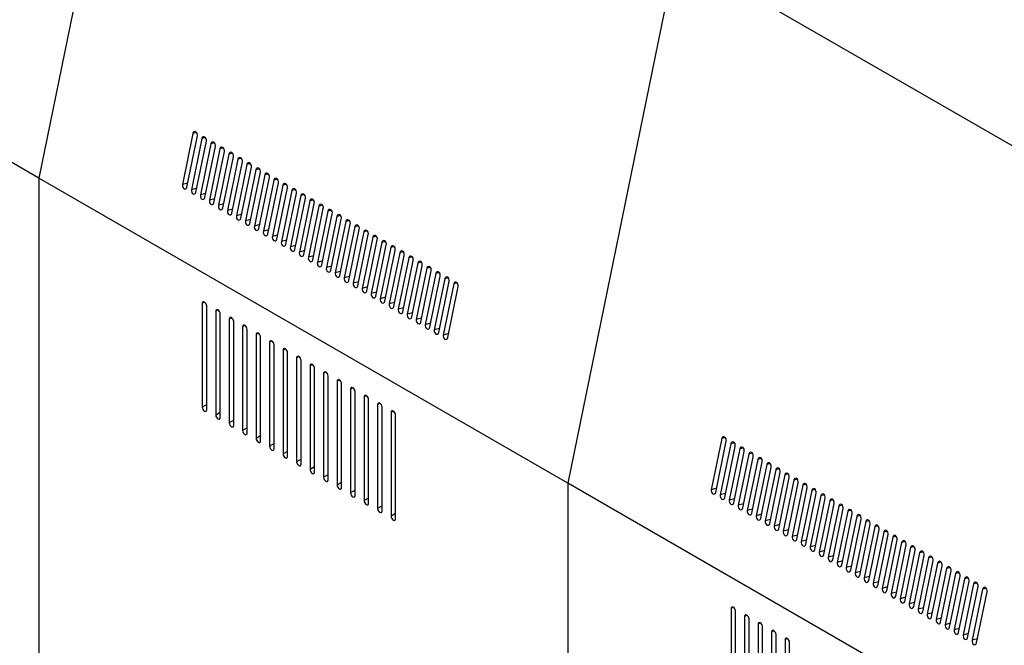
# Model space of a CAD drawing. Units: millimetres. Extents: x 5 to 415, y 0 to 297.
# Drawn here: x 346 to 361, y 138 to 148 of the extents above; entities that cross this region are included whole.
import ezdxf

# ---------------------------------------------------------------- set-up
doc = ezdxf.new("R2010")
doc.units = ezdxf.units.MM

msp = doc.modelspace()

# ---------------------------------------------------------------- linework, layer by layer
at = {"color": 7, "linetype": 'Continuous', "lineweight": 25}
for p, q in [((347.94176, 153.86054), (346.23276, 145.50875)), ((346.23276, 145.50875), (337.91718, 150.30923)), ((356.25734, 149.06006), (354.54833, 140.70827)), ((364.57291, 144.25958), (356.25734, 149.06006)), ((348.65355, 146.2113), (348.48884, 145.40637)), ((348.55955, 145.36555), (348.72426, 146.17048)), ((348.79497, 146.12966), (348.63026, 145.32473)), ((348.70097, 145.28391), (348.86568, 146.08884)), ((348.93639, 146.04802), (348.77168, 145.24309)), ((348.84239, 145.20227), (349.0071, 146.0072)), ((349.07781, 145.96638), (348.9131, 145.16145)), ((348.98381, 145.12063), (349.14852, 145.92556)), ((349.21923, 145.88474), (349.05452, 145.07981)), ((349.12523, 145.03899), (349.28995, 145.84392)), ((349.36066, 145.8031), (349.19594, 144.99816)), ((349.26666, 144.95734), (349.43137, 145.76228)), ((349.50208, 145.72146), (349.33737, 144.91652)), ((349.40808, 144.8757), (349.57279, 145.68064)), ((349.6435, 145.63982), (349.47879, 144.83488)), ((349.5495, 144.79406), (349.71421, 145.599)), ((349.78492, 145.55818), (349.62021, 144.75324)), ((354.54833, 140.70827), (346.23276, 145.50875)), ((346.23276, 145.50875), (346.23276, 128.27484)), ((349.69092, 144.71242), (349.85563, 145.51736)), ((349.92634, 145.47654), (349.76163, 144.6716)), ((349.83234, 144.63078), (349.99705, 145.43572)), ((350.06776, 145.3949), (349.90305, 144.58996)), ((349.97376, 144.54914), (350.13847, 145.35407)), ((350.20918, 145.31325), (350.04447, 144.50832)), ((350.11518, 144.4675), (350.2799, 145.27243)), ((350.35061, 145.23161), (350.18589, 144.42668)), ((350.25661, 144.38586), (350.42132, 145.19079)), ((350.49203, 145.14997), (350.32732, 144.34504)), ((350.39803, 144.30422), (350.56274, 145.10915)), ((350.63345, 145.06833), (350.46874, 144.2634)), ((350.53945, 144.22258), (350.70416, 145.02751)), ((350.77487, 144.98669), (350.61016, 144.18176)), ((350.68087, 144.14094), (350.84558, 144.94587)), ((350.91629, 144.90505), (350.75158, 144.10012)), ((350.82229, 144.0593), (350.987, 144.86423)), ((351.05771, 144.82341), (350.893, 144.01848)), ((350.96371, 143.97765), (351.12842, 144.78259)), ((351.19913, 144.74177), (351.03442, 143.93683)), ((351.10513, 143.89601), (351.26984, 144.70095)), ((351.34056, 144.66013), (351.17584, 143.85519)), ((351.24655, 143.81437), (351.41127, 144.61931)), ((351.48198, 144.57849), (351.31727, 143.77355)), ((351.38798, 143.73273), (351.55269, 144.53767)), ((351.6234, 144.49685), (351.45869, 143.69191)), ((351.5294, 143.65109), (351.69411, 144.45603)), ((351.76482, 144.41521), (351.60011, 143.61027)), ((351.67082, 143.56945), (351.83553, 144.37439)), ((351.90624, 144.33356), (351.74153, 143.52863)), ((351.81224, 143.48781), (351.97695, 144.29274)), ((352.04766, 144.25192), (351.88295, 143.44699)), ((351.95366, 143.40617), (352.11837, 144.2111)), ((352.18908, 144.17028), (352.02437, 143.36535)), ((352.09508, 143.32453), (352.25979, 144.12946)), ((352.33051, 144.08864), (352.16579, 143.28371)), ((352.2365, 143.24289), (352.40122, 144.04782)), ((352.47193, 144.007), (352.30721, 143.20207)), ((352.37793, 143.16125), (352.54264, 143.96618)), ((352.61335, 143.92536), (352.44864, 143.12043)), ((352.51935, 143.07961), (352.68406, 143.88454)), ((352.75477, 143.84372), (352.59006, 143.03879)), ((352.66077, 142.99796), (352.82548, 143.8029)), ((348.79955, 143.53705), (348.79955, 141.90397)), ((348.87026, 141.86315), (348.87026, 143.49623)), ((349.01168, 143.41459), (349.01168, 141.78151)), ((349.0824, 141.74069), (349.0824, 143.37377)), ((349.22382, 143.29213), (349.22382, 141.65905)), ((349.29453, 141.61823), (349.29453, 143.25131)), ((349.43595, 143.16967), (349.43595, 141.53658)), ((349.50666, 141.49576), (349.50666, 143.12885)), ((349.64808, 143.04721), (349.64808, 141.41412)), ((349.71879, 141.3733), (349.71879, 143.00638)), ((349.86021, 142.92474), (349.86021, 141.29166)), ((349.93092, 141.25084), (349.93092, 142.88392)), ((350.07234, 142.80228), (350.07234, 141.1692)), ((350.14306, 141.12838), (350.14306, 142.76146)), ((350.28448, 142.67982), (350.28448, 141.04674)), ((350.35519, 141.00592), (350.35519, 142.639)), ((350.49661, 142.55736), (350.49661, 140.92428)), ((350.56732, 140.88346), (350.56732, 142.51654)), ((350.70874, 142.4349), (350.70874, 140.80182)), ((350.77945, 140.761), (350.77945, 142.39408)), ((350.92087, 142.31244), (350.92087, 140.67936)), ((350.99158, 140.63854), (350.99158, 142.27162)), ((351.13301, 142.18998), (351.13301, 140.55689)), ((351.20372, 140.51607), (351.20372, 142.14916)), ((351.34514, 142.06752), (351.34514, 140.43443)), ((351.41585, 140.39361), (351.41585, 142.0267)), ((351.55727, 141.94505), (351.55727, 140.31197)), ((351.62798, 140.27115), (351.62798, 141.90423)), ((351.7694, 141.82259), (351.7694, 140.18951)), ((351.84011, 140.14869), (351.84011, 141.78177)), ((356.96913, 141.41082), (356.80441, 140.60589)), ((356.87512, 140.56507), (357.03984, 141.37)), ((357.11055, 141.32918), (356.94583, 140.52425)), ((357.01655, 140.48343), (357.18126, 141.28836)), ((357.25197, 141.24754), (357.08726, 140.44261)), ((357.15797, 140.40179), (357.32268, 141.20672)), ((357.39339, 141.1659), (357.22868, 140.36097)), ((357.29939, 140.32015), (357.4641, 141.12508)), ((357.53481, 141.08426), (357.3701, 140.27933)), ((357.44081, 140.23851), (357.60552, 141.04344)), ((357.67623, 141.00262), (357.51152, 140.19769)), ((357.58223, 140.15686), (357.74694, 140.9618)), ((357.81765, 140.92098), (357.65294, 140.11604)), ((357.72365, 140.07522), (357.88836, 140.88016)), ((357.95907, 140.83934), (357.79436, 140.0344)), ((357.86507, 139.99358), (358.02979, 140.79852)), ((358.1005, 140.7577), (357.93578, 139.95276)), ((362.86391, 135.9078), (354.54833, 140.70827)), ((354.54833, 140.70827), (354.54833, 123.47436)), ((358.0065, 139.91194), (358.17121, 140.71688)), ((358.24192, 140.67606), (358.07721, 139.87112)), ((358.14792, 139.8303), (358.31263, 140.63524)), ((358.38334, 140.59442), (358.21863, 139.78948)), ((358.28934, 139.74866), (358.45405, 140.5536)), ((358.52476, 140.51277), (358.36005, 139.70784)), ((358.43076, 139.66702), (358.59547, 140.47195)), ((358.66618, 140.43113), (358.50147, 139.6262)), ((358.57218, 139.58538), (358.73689, 140.39031)), ((358.8076, 140.34949), (358.64289, 139.54456)), ((358.7136, 139.50374), (358.87831, 140.30867)), ((358.94902, 140.26785), (358.78431, 139.46292)), ((358.85502, 139.4221), (359.01973, 140.22703)), ((359.09045, 140.18621), (358.92573, 139.38128)), ((358.99645, 139.34046), (359.16116, 140.14539)), ((359.23187, 140.10457), (359.06716, 139.29964)), ((359.13787, 139.25882), (359.30258, 140.06375)), ((359.37329, 140.02293), (359.20858, 139.218)), ((359.27929, 139.17718), (359.444, 139.98211)), ((359.51471, 139.94129), (359.35, 139.13635)), ((359.42071, 139.09553), (359.58542, 139.90047)), ((359.65613, 139.85965), (359.49142, 139.05471)), ((359.56213, 139.01389), (359.72684, 139.81883)), ((359.79755, 139.77801), (359.63284, 138.97307)), ((359.70355, 138.93225), (359.86826, 139.73719)), ((359.93897, 139.69637), (359.77426, 138.89143)), ((359.84497, 138.85061), (360.00968, 139.65555)), ((360.0804, 139.61473), (359.91568, 138.80979)), ((359.98639, 138.76897), (360.15111, 139.57391)), ((360.22182, 139.53308), (360.05711, 138.72815)), ((360.12782, 138.68733), (360.29253, 139.49226)), ((360.36324, 139.45144), (360.19853, 138.64651)), ((360.26924, 138.60569), (360.43395, 139.41062)), ((360.50466, 139.3698), (360.33995, 138.56487)), ((360.41066, 138.52405), (360.57537, 139.32898)), ((360.64608, 139.28816), (360.48137, 138.48323)), ((360.55208, 138.44241), (360.71679, 139.24734)), ((360.7875, 139.20652), (360.62279, 138.40159)), ((360.6935, 138.36077), (360.85821, 139.1657)), ((360.92892, 139.12488), (360.76421, 138.31995)), ((360.83492, 138.27913), (360.99963, 139.08406)), ((361.07034, 139.04324), (360.90563, 138.23831)), ((360.97634, 138.19749), (361.14106, 139.00242)), ((357.11513, 138.73657), (357.11513, 137.10349)), ((357.18584, 137.06267), (357.18584, 138.69575)), ((357.32726, 138.61411), (357.32726, 136.98103)), ((357.39797, 136.94021), (357.39797, 138.57329)), ((357.53939, 138.49165), (357.53939, 136.85857)), ((357.6101, 136.81775), (357.6101, 138.45083)), ((357.75152, 138.36919), (357.75152, 136.7361)), ((357.82224, 136.69528), (357.82224, 138.32837)), ((357.96366, 138.24673), (357.96366, 136.61364)), ((358.03437, 136.57282), (358.03437, 138.2059))]:
    msp.add_line(p, q, dxfattribs=at)
at = {"color": 8, "linetype": 'Continuous', "lineweight": 25}
for p, q in [((348.70932, 146.22624), (348.65355, 146.2113)), ((348.85074, 146.1446), (348.79497, 146.12966)), ((348.99217, 146.06296), (348.93639, 146.04802)), ((349.13359, 145.98132), (349.07781, 145.96638)), ((349.27501, 145.89968), (349.21923, 145.88474)), ((349.41643, 145.81804), (349.36066, 145.8031)), ((349.55785, 145.7364), (349.50208, 145.72146)), ((349.69927, 145.65475), (349.6435, 145.63982)), ((349.84069, 145.57311), (349.78492, 145.55818)), ((348.57249, 145.42878), (348.48884, 145.40637)), ((349.98212, 145.49147), (349.92634, 145.47654)), ((350.12354, 145.40983), (350.06776, 145.3949)), ((348.71391, 145.34714), (348.63026, 145.32473)), ((348.85533, 145.2655), (348.77168, 145.24309)), ((350.26496, 145.32819), (350.20918, 145.31325)), ((350.40638, 145.24655), (350.35061, 145.23161)), ((348.99675, 145.18386), (348.9131, 145.16145)), ((349.13817, 145.10222), (349.05452, 145.07981)), ((350.5478, 145.16491), (350.49203, 145.14997)), ((350.68922, 145.08327), (350.63345, 145.06833)), ((349.27959, 145.02057), (349.19594, 144.99816)), ((349.42102, 144.93893), (349.33737, 144.91652)), ((350.83064, 145.00163), (350.77487, 144.98669)), ((350.97207, 144.91999), (350.91629, 144.90505)), ((349.56244, 144.85729), (349.47879, 144.83488)), ((349.70386, 144.77565), (349.62021, 144.75324)), ((351.11349, 144.83835), (351.05771, 144.82341)), ((351.25491, 144.75671), (351.19913, 144.74177)), ((349.84528, 144.69401), (349.76163, 144.6716)), ((349.9867, 144.61237), (349.90305, 144.58996)), ((351.39633, 144.67507), (351.34056, 144.66013)), ((350.12812, 144.53073), (350.04447, 144.50832)), ((350.26954, 144.44909), (350.18589, 144.42668)), ((351.53775, 144.59342), (351.48198, 144.57849)), ((351.67917, 144.51178), (351.6234, 144.49685)), ((350.41097, 144.36745), (350.32732, 144.34504)), ((351.82059, 144.43014), (351.76482, 144.41521)), ((351.96201, 144.3485), (351.90624, 144.33356)), ((350.55239, 144.28581), (350.46874, 144.2634)), ((350.69381, 144.20417), (350.61016, 144.18176)), ((352.10344, 144.26686), (352.04766, 144.25192)), ((352.24486, 144.18522), (352.18908, 144.17028)), ((350.83523, 144.12253), (350.75158, 144.10012)), ((350.97665, 144.04088), (350.893, 144.01848)), ((352.38628, 144.10358), (352.33051, 144.08864)), ((352.5277, 144.02194), (352.47193, 144.007)), ((351.11807, 143.95924), (351.03442, 143.93683)), ((351.25949, 143.8776), (351.17584, 143.85519)), ((352.66912, 143.9403), (352.61335, 143.92536)), ((352.81054, 143.85866), (352.75477, 143.84372)), ((351.40091, 143.79596), (351.31727, 143.77355)), ((351.54234, 143.71432), (351.45869, 143.69191)), ((348.83491, 143.55746), (348.79955, 143.53705)), ((351.68376, 143.63268), (351.60011, 143.61027)), ((351.82518, 143.55104), (351.74153, 143.52863)), ((349.04705, 143.435), (349.01168, 143.41459)), ((351.9666, 143.4694), (351.88295, 143.44699)), ((352.10802, 143.38776), (352.02437, 143.36535)), ((349.25918, 143.31254), (349.22382, 143.29213)), ((352.24944, 143.30612), (352.16579, 143.28371)), ((352.39086, 143.22448), (352.30721, 143.20207)), ((349.47131, 143.19008), (349.43595, 143.16967)), ((349.68344, 143.06762), (349.64808, 143.04721)), ((352.53229, 143.14284), (352.44864, 143.12043)), ((352.67371, 143.06119), (352.59006, 143.03879)), ((349.89557, 142.94516), (349.86021, 142.92474)), ((350.10771, 142.8227), (350.07234, 142.80228)), ((350.31984, 142.70023), (350.28448, 142.67982)), ((350.53197, 142.57777), (350.49661, 142.55736)), ((350.7441, 142.45531), (350.70874, 142.4349)), ((350.95623, 142.33285), (350.92087, 142.31244)), ((351.16837, 142.21039), (351.13301, 142.18998)), ((351.3805, 142.08793), (351.34514, 142.06752)), ((351.59263, 141.96547), (351.55727, 141.94505)), ((348.87026, 141.94479), (348.79955, 141.90397)), ((349.0824, 141.82233), (349.01168, 141.78151)), ((351.80476, 141.84301), (351.7694, 141.82259)), ((349.29453, 141.69987), (349.22382, 141.65905)), ((349.50666, 141.5774), (349.43595, 141.53658)), ((349.71879, 141.45494), (349.64808, 141.41412)), ((357.0249, 141.42576), (356.96913, 141.41082)), ((349.93092, 141.33248), (349.86021, 141.29166)), ((350.14306, 141.21002), (350.07234, 141.1692)), ((357.16632, 141.34412), (357.11055, 141.32918)), ((357.30774, 141.26248), (357.25197, 141.24754)), ((350.35519, 141.08756), (350.28448, 141.04674)), ((357.44916, 141.18084), (357.39339, 141.1659)), ((357.59058, 141.0992), (357.53481, 141.08426)), ((350.56732, 140.9651), (350.49661, 140.92428)), ((357.73201, 141.01756), (357.67623, 141.00262)), ((357.87343, 140.93592), (357.81765, 140.92098)), ((350.77945, 140.84264), (350.70874, 140.80182)), ((358.01485, 140.85428), (357.95907, 140.83934)), ((358.15627, 140.77263), (358.1005, 140.7577)), ((350.99158, 140.72018), (350.92087, 140.67936)), ((351.20372, 140.59771), (351.13301, 140.55689)), ((356.88806, 140.6283), (356.80441, 140.60589)), ((358.29769, 140.69099), (358.24192, 140.67606)), ((358.43911, 140.60935), (358.38334, 140.59442)), ((351.41585, 140.47525), (351.34514, 140.43443)), ((357.02948, 140.54666), (356.94583, 140.52425)), ((357.17091, 140.46502), (357.08726, 140.44261)), ((358.58053, 140.52771), (358.52476, 140.51277)), ((358.72196, 140.44607), (358.66618, 140.43113)), ((351.62798, 140.35279), (351.55727, 140.31197)), ((357.31233, 140.38338), (357.22868, 140.36097)), ((357.45375, 140.30174), (357.3701, 140.27933)), ((358.86338, 140.36443), (358.8076, 140.34949)), ((359.0048, 140.28279), (358.94902, 140.26785)), ((351.84011, 140.23033), (351.7694, 140.18951)), ((357.59517, 140.22009), (357.51152, 140.19769)), ((357.73659, 140.13845), (357.65294, 140.11604)), ((359.14622, 140.20115), (359.09045, 140.18621)), ((359.28764, 140.11951), (359.23187, 140.10457)), ((357.87801, 140.05681), (357.79436, 140.0344)), ((358.01943, 139.97517), (357.93578, 139.95276)), ((359.42906, 140.03787), (359.37329, 140.02293)), ((359.57048, 139.95623), (359.51471, 139.94129)), ((358.16086, 139.89353), (358.07721, 139.87112)), ((358.30228, 139.81189), (358.21863, 139.78948)), ((359.7119, 139.87459), (359.65613, 139.85965)), ((358.4437, 139.73025), (358.36005, 139.70784)), ((358.58512, 139.64861), (358.50147, 139.6262)), ((359.85333, 139.79294), (359.79755, 139.77801)), ((359.99475, 139.7113), (359.93897, 139.69637)), ((358.72654, 139.56697), (358.64289, 139.54456)), ((360.13617, 139.62966), (360.0804, 139.61473)), ((360.27759, 139.54802), (360.22182, 139.53308)), ((358.86796, 139.48533), (358.78431, 139.46292)), ((359.00938, 139.40369), (358.92573, 139.38128)), ((360.41901, 139.46638), (360.36324, 139.45144)), ((360.56043, 139.38474), (360.50466, 139.3698)), ((359.15081, 139.32205), (359.06716, 139.29964)), ((359.29223, 139.2404), (359.20858, 139.218)), ((360.70185, 139.3031), (360.64608, 139.28816)), ((360.84328, 139.22146), (360.7875, 139.20652)), ((359.43365, 139.15876), (359.35, 139.13635)), ((359.57507, 139.07712), (359.49142, 139.05471)), ((360.9847, 139.13982), (360.92892, 139.12488)), ((361.12612, 139.05818), (361.07034, 139.04324)), ((359.71649, 138.99548), (359.63284, 138.97307)), ((359.85791, 138.91384), (359.77426, 138.89143)), ((357.15049, 138.75698), (357.11513, 138.73657)), ((359.99933, 138.8322), (359.91568, 138.80979)), ((360.14075, 138.75056), (360.05711, 138.72815)), ((357.36262, 138.63452), (357.32726, 138.61411)), ((360.28218, 138.66892), (360.19853, 138.64651)), ((360.4236, 138.58728), (360.33995, 138.56487)), ((357.57475, 138.51206), (357.53939, 138.49165)), ((360.56502, 138.50564), (360.48137, 138.48323)), ((360.70644, 138.424), (360.62279, 138.40159)), ((357.78689, 138.3896), (357.75152, 138.36919)), ((357.99902, 138.26714), (357.96366, 138.24673)), ((360.84786, 138.34236), (360.76421, 138.31995)), ((360.98928, 138.26071), (360.90563, 138.23831))]:
    msp.add_line(p, q, dxfattribs=at)
at = {"color": 7, "linetype": 'Continuous', "lineweight": 25, "flags": 128}
for points in [[(348.72426, 146.17048), (348.72507, 146.18915), (348.72038, 146.20808), (348.71089, 146.2244), (348.69806, 146.23561), (348.68383, 146.24002), (348.67038, 146.23695), (348.65974, 146.22686), (348.65355, 146.2113)], [(348.86568, 146.08884), (348.86649, 146.10751), (348.8618, 146.12644), (348.85231, 146.14275), (348.83948, 146.15397), (348.82525, 146.15838), (348.8118, 146.15531), (348.80116, 146.14522), (348.79497, 146.12966)], [(349.0071, 146.0072), (349.00791, 146.02587), (349.00322, 146.0448), (348.99373, 146.06111), (348.9809, 146.07233), (348.96667, 146.07674), (348.95322, 146.07366), (348.94259, 146.06358), (348.93639, 146.04802)], [(349.14852, 145.92556), (349.14933, 145.94423), (349.14464, 145.96316), (349.13515, 145.97947), (349.12232, 145.99069), (349.10809, 145.99509), (349.09464, 145.99202), (349.08401, 145.98194), (349.07781, 145.96638)], [(349.28995, 145.84392), (349.29076, 145.86259), (349.28606, 145.88152), (349.27657, 145.89783), (349.26374, 145.90905), (349.24952, 145.91345), (349.23606, 145.91038), (349.22543, 145.9003), (349.21923, 145.88474)], [(349.43137, 145.76228), (349.43218, 145.78095), (349.42748, 145.79988), (349.418, 145.81619), (349.40516, 145.82741), (349.39094, 145.83181), (349.37748, 145.82874), (349.36685, 145.81866), (349.36066, 145.8031)], [(349.57279, 145.68064), (349.5736, 145.6993), (349.5689, 145.71824), (349.55942, 145.73455), (349.54658, 145.74577), (349.53236, 145.75017), (349.5189, 145.7471), (349.50827, 145.73702), (349.50208, 145.72146)], [(349.71421, 145.599), (349.71502, 145.61766), (349.71032, 145.6366), (349.70084, 145.65291), (349.68801, 145.66412), (349.67378, 145.66853), (349.66032, 145.66546), (349.64969, 145.65538), (349.6435, 145.63982)], [(349.85563, 145.51736), (349.85644, 145.53602), (349.85175, 145.55496), (349.84226, 145.57127), (349.82943, 145.58248), (349.8152, 145.58689), (349.80175, 145.58382), (349.79111, 145.57374), (349.78492, 145.55818)], [(348.48884, 145.40637), (348.48803, 145.3877), (348.49272, 145.36877), (348.50221, 145.35246), (348.51504, 145.34124), (348.52927, 145.33684), (348.54272, 145.33991), (348.55336, 145.34999), (348.55955, 145.36555)], [(349.99705, 145.43572), (349.99786, 145.45438), (349.99317, 145.47331), (349.98368, 145.48963), (349.97085, 145.50084), (349.95662, 145.50525), (349.94317, 145.50218), (349.93253, 145.4921), (349.92634, 145.47654)], [(350.13847, 145.35407), (350.13928, 145.37274), (350.13459, 145.39167), (350.1251, 145.40799), (350.11227, 145.4192), (350.09804, 145.42361), (350.08459, 145.42054), (350.07396, 145.41045), (350.06776, 145.3949)], [(348.63026, 145.32473), (348.62945, 145.30606), (348.63414, 145.28713), (348.64363, 145.27082), (348.65646, 145.2596), (348.67069, 145.2552), (348.68414, 145.25826), (348.69478, 145.26835), (348.70097, 145.28391)], [(348.77168, 145.24309), (348.77087, 145.22442), (348.77557, 145.20549), (348.78505, 145.18918), (348.79789, 145.17796), (348.81211, 145.17355), (348.82557, 145.17662), (348.8362, 145.18671), (348.84239, 145.20227)], [(350.2799, 145.27243), (350.28071, 145.2911), (350.27601, 145.31003), (350.26652, 145.32635), (350.25369, 145.33756), (350.23946, 145.34197), (350.22601, 145.3389), (350.21538, 145.32881), (350.20918, 145.31325)], [(350.42132, 145.19079), (350.42213, 145.20946), (350.41743, 145.22839), (350.40795, 145.24471), (350.39511, 145.25592), (350.38089, 145.26033), (350.36743, 145.25726), (350.3568, 145.24717), (350.35061, 145.23161)], [(348.9131, 145.16145), (348.91229, 145.14278), (348.91699, 145.12385), (348.92647, 145.10754), (348.93931, 145.09632), (348.95353, 145.09191), (348.96699, 145.09498), (348.97762, 145.10507), (348.98381, 145.12063)], [(349.05452, 145.07981), (349.05371, 145.06114), (349.05841, 145.04221), (349.0679, 145.02589), (349.08073, 145.01468), (349.09496, 145.01027), (349.10841, 145.01334), (349.11904, 145.02343), (349.12523, 145.03899)], [(350.56274, 145.10915), (350.56355, 145.12782), (350.55885, 145.14675), (350.54937, 145.16306), (350.53653, 145.17428), (350.52231, 145.17869), (350.50885, 145.17562), (350.49822, 145.16553), (350.49203, 145.14997)], [(350.70416, 145.02751), (350.70497, 145.04618), (350.70027, 145.06511), (350.69079, 145.08142), (350.67795, 145.09264), (350.66373, 145.09705), (350.65027, 145.09397), (350.63964, 145.08389), (350.63345, 145.06833)], [(349.19594, 144.99816), (349.19513, 144.9795), (349.19983, 144.96057), (349.20932, 144.94425), (349.22215, 144.93304), (349.23638, 144.92863), (349.24983, 144.9317), (349.26046, 144.94179), (349.26666, 144.95734)], [(349.33737, 144.91652), (349.33656, 144.89786), (349.34125, 144.87893), (349.35074, 144.86261), (349.36357, 144.8514), (349.3778, 144.84699), (349.39125, 144.85006), (349.40188, 144.86014), (349.40808, 144.8757)], [(350.84558, 144.94587), (350.84639, 144.96454), (350.8417, 144.98347), (350.83221, 144.99978), (350.81938, 145.011), (350.80515, 145.0154), (350.7917, 145.01233), (350.78106, 145.00225), (350.77487, 144.98669)], [(350.987, 144.86423), (350.98781, 144.8829), (350.98312, 144.90183), (350.97363, 144.91814), (350.9608, 144.92936), (350.94657, 144.93376), (350.93312, 144.93069), (350.92248, 144.92061), (350.91629, 144.90505)], [(349.47879, 144.83488), (349.47798, 144.81622), (349.48267, 144.79728), (349.49216, 144.78097), (349.50499, 144.76976), (349.51922, 144.76535), (349.53267, 144.76842), (349.54331, 144.7785), (349.5495, 144.79406)], [(349.62021, 144.75324), (349.6194, 144.73458), (349.62409, 144.71564), (349.63358, 144.69933), (349.64641, 144.68812), (349.66064, 144.68371), (349.67409, 144.68678), (349.68473, 144.69686), (349.69092, 144.71242)], [(351.12842, 144.78259), (351.12923, 144.80126), (351.12454, 144.82019), (351.11505, 144.8365), (351.10222, 144.84772), (351.08799, 144.85212), (351.07454, 144.84905), (351.06391, 144.83897), (351.05771, 144.82341)], [(351.26984, 144.70095), (351.27066, 144.71961), (351.26596, 144.73855), (351.25647, 144.75486), (351.24364, 144.76608), (351.22941, 144.77048), (351.21596, 144.76741), (351.20533, 144.75733), (351.19913, 144.74177)], [(349.76163, 144.6716), (349.76082, 144.65294), (349.76552, 144.634), (349.775, 144.61769), (349.78783, 144.60647), (349.80206, 144.60207), (349.81552, 144.60514), (349.82615, 144.61522), (349.83234, 144.63078)], [(351.41127, 144.61931), (351.41208, 144.63797), (351.40738, 144.65691), (351.3979, 144.67322), (351.38506, 144.68443), (351.37084, 144.68884), (351.35738, 144.68577), (351.34675, 144.67569), (351.34056, 144.66013)], [(351.55269, 144.53767), (351.5535, 144.55633), (351.5488, 144.57527), (351.53932, 144.59158), (351.52648, 144.60279), (351.51226, 144.6072), (351.4988, 144.60413), (351.48817, 144.59405), (351.48198, 144.57849)], [(349.90305, 144.58996), (349.90224, 144.57129), (349.90694, 144.55236), (349.91642, 144.53605), (349.92926, 144.52483), (349.94348, 144.52043), (349.95694, 144.5235), (349.96757, 144.53358), (349.97376, 144.54914)], [(350.04447, 144.50832), (350.04366, 144.48965), (350.04836, 144.47072), (350.05785, 144.45441), (350.07068, 144.44319), (350.08491, 144.43879), (350.09836, 144.44186), (350.10899, 144.45194), (350.11518, 144.4675)], [(351.69411, 144.45603), (351.69492, 144.47469), (351.69022, 144.49362), (351.68074, 144.50994), (351.6679, 144.52115), (351.65368, 144.52556), (351.64022, 144.52249), (351.62959, 144.51241), (351.6234, 144.49685)], [(351.83553, 144.37439), (351.83634, 144.39305), (351.83165, 144.41198), (351.82216, 144.4283), (351.80933, 144.43951), (351.7951, 144.44392), (351.78165, 144.44085), (351.77101, 144.43076), (351.76482, 144.41521)], [(350.18589, 144.42668), (350.18508, 144.40801), (350.18978, 144.38908), (350.19927, 144.37277), (350.2121, 144.36155), (350.22633, 144.35715), (350.23978, 144.36022), (350.25041, 144.3703), (350.25661, 144.38586)], [(350.32732, 144.34504), (350.32651, 144.32637), (350.3312, 144.30744), (350.34069, 144.29113), (350.35352, 144.27991), (350.36775, 144.27551), (350.3812, 144.27857), (350.39183, 144.28866), (350.39803, 144.30422)], [(351.97695, 144.29274), (351.97776, 144.31141), (351.97307, 144.33034), (351.96358, 144.34666), (351.95075, 144.35787), (351.93652, 144.36228), (351.92307, 144.35921), (351.91243, 144.34912), (351.90624, 144.33356)], [(350.46874, 144.2634), (350.46793, 144.24473), (350.47262, 144.2258), (350.48211, 144.20949), (350.49494, 144.19827), (350.50917, 144.19386), (350.52262, 144.19693), (350.53325, 144.20702), (350.53945, 144.22258)], [(350.61016, 144.18176), (350.60935, 144.16309), (350.61404, 144.14416), (350.62353, 144.12785), (350.63636, 144.11663), (350.65059, 144.11222), (350.66404, 144.11529), (350.67468, 144.12538), (350.68087, 144.14094)], [(352.11837, 144.2111), (352.11918, 144.22977), (352.11449, 144.2487), (352.105, 144.26502), (352.09217, 144.27623), (352.07794, 144.28064), (352.06449, 144.27757), (352.05385, 144.26748), (352.04766, 144.25192)], [(352.25979, 144.12946), (352.2606, 144.14813), (352.25591, 144.16706), (352.24642, 144.18338), (352.23359, 144.19459), (352.21936, 144.199), (352.20591, 144.19593), (352.19528, 144.18584), (352.18908, 144.17028)], [(350.75158, 144.10012), (350.75077, 144.08145), (350.75546, 144.06252), (350.76495, 144.0462), (350.77778, 144.03499), (350.79201, 144.03058), (350.80546, 144.03365), (350.8161, 144.04374), (350.82229, 144.0593)], [(350.893, 144.01848), (350.89219, 143.99981), (350.89689, 143.98088), (350.90637, 143.96456), (350.91921, 143.95335), (350.93343, 143.94894), (350.94689, 143.95201), (350.95752, 143.9621), (350.96371, 143.97765)], [(352.40122, 144.04782), (352.40203, 144.06649), (352.39733, 144.08542), (352.38784, 144.10173), (352.37501, 144.11295), (352.36078, 144.11736), (352.34733, 144.11429), (352.3367, 144.1042), (352.33051, 144.08864)], [(352.54264, 143.96618), (352.54345, 143.98485), (352.53875, 144.00378), (352.52927, 144.02009), (352.51643, 144.03131), (352.50221, 144.03571), (352.48875, 144.03264), (352.47812, 144.02256), (352.47193, 144.007)], [(351.03442, 143.93683), (351.03361, 143.91817), (351.03831, 143.89924), (351.04779, 143.88292), (351.06063, 143.87171), (351.07485, 143.8673), (351.08831, 143.87037), (351.09894, 143.88045), (351.10513, 143.89601)], [(351.17584, 143.85519), (351.17503, 143.83653), (351.17973, 143.81759), (351.18922, 143.80128), (351.20205, 143.79007), (351.21628, 143.78566), (351.22973, 143.78873), (351.24036, 143.79881), (351.24655, 143.81437)], [(352.68406, 143.88454), (352.68487, 143.90321), (352.68017, 143.92214), (352.67069, 143.93845), (352.65785, 143.94967), (352.64363, 143.95407), (352.63017, 143.951), (352.61954, 143.94092), (352.61335, 143.92536)], [(352.82548, 143.8029), (352.82629, 143.82157), (352.82159, 143.8405), (352.81211, 143.85681), (352.79928, 143.86803), (352.78505, 143.87243), (352.77159, 143.86936), (352.76096, 143.85928), (352.75477, 143.84372)], [(351.31727, 143.77355), (351.31645, 143.75489), (351.32115, 143.73595), (351.33064, 143.71964), (351.34347, 143.70843), (351.3577, 143.70402), (351.37115, 143.70709), (351.38178, 143.71717), (351.38798, 143.73273)], [(351.45869, 143.69191), (351.45788, 143.67325), (351.46257, 143.65431), (351.47206, 143.638), (351.48489, 143.62678), (351.49912, 143.62238), (351.51257, 143.62545), (351.5232, 143.63553), (351.5294, 143.65109)], [(348.87026, 143.49623), (348.86757, 143.51341), (348.85991, 143.53108), (348.84844, 143.54655), (348.83491, 143.55747), (348.82138, 143.56217), (348.80991, 143.55994), (348.80224, 143.55112), (348.79955, 143.53705)], [(351.60011, 143.61027), (351.5993, 143.5916), (351.60399, 143.57267), (351.61348, 143.55636), (351.62631, 143.54514), (351.64054, 143.54074), (351.65399, 143.54381), (351.66463, 143.55389), (351.67082, 143.56945)], [(351.74153, 143.52863), (351.74072, 143.50996), (351.74541, 143.49103), (351.7549, 143.47472), (351.76773, 143.4635), (351.78196, 143.4591), (351.79541, 143.46217), (351.80605, 143.47225), (351.81224, 143.48781)], [(349.0824, 143.37377), (349.0797, 143.39095), (349.07204, 143.40862), (349.06057, 143.42409), (349.04704, 143.43501), (349.03351, 143.43971), (349.02204, 143.43748), (349.01438, 143.42866), (349.01168, 143.41459)], [(351.88295, 143.44699), (351.88214, 143.42832), (351.88684, 143.40939), (351.89632, 143.39308), (351.90915, 143.38186), (351.92338, 143.37746), (351.93684, 143.38053), (351.94747, 143.39061), (351.95366, 143.40617)], [(352.02437, 143.36535), (352.02356, 143.34668), (352.02826, 143.32775), (352.03774, 143.31144), (352.05058, 143.30022), (352.0648, 143.29582), (352.07826, 143.29889), (352.08889, 143.30897), (352.09508, 143.32453)], [(349.29453, 143.25131), (349.29184, 143.26849), (349.28417, 143.28616), (349.2727, 143.30163), (349.25917, 143.31255), (349.24564, 143.31725), (349.23417, 143.31502), (349.22651, 143.3062), (349.22382, 143.29213)], [(352.16579, 143.28371), (352.16498, 143.26504), (352.16968, 143.24611), (352.17917, 143.2298), (352.192, 143.21858), (352.20623, 143.21417), (352.21968, 143.21724), (352.23031, 143.22733), (352.2365, 143.24289)], [(349.50666, 143.12885), (349.50397, 143.14602), (349.4963, 143.16369), (349.48483, 143.17917), (349.4713, 143.19008), (349.45777, 143.19479), (349.4463, 143.19256), (349.43864, 143.18374), (349.43595, 143.16967)], [(349.71879, 143.00638), (349.7161, 143.02356), (349.70844, 143.04123), (349.69697, 143.05671), (349.68344, 143.06762), (349.66991, 143.07233), (349.65844, 143.0701), (349.65077, 143.06128), (349.64808, 143.04721)], [(352.30721, 143.20207), (352.3064, 143.1834), (352.3111, 143.16447), (352.32059, 143.14816), (352.33342, 143.13694), (352.34765, 143.13253), (352.3611, 143.1356), (352.37173, 143.14569), (352.37793, 143.16125)], [(352.44864, 143.12043), (352.44783, 143.10176), (352.45252, 143.08283), (352.46201, 143.06651), (352.47484, 143.0553), (352.48907, 143.05089), (352.50252, 143.05396), (352.51315, 143.06405), (352.51935, 143.07961)], [(349.93092, 142.88392), (349.92823, 142.9011), (349.92057, 142.91877), (349.9091, 142.93424), (349.89557, 142.94516), (349.88204, 142.94987), (349.87057, 142.94764), (349.8629, 142.93882), (349.86021, 142.92474)], [(352.59006, 143.03879), (352.58925, 143.02012), (352.59394, 143.00119), (352.60343, 142.98487), (352.61626, 142.97366), (352.63049, 142.96925), (352.64394, 142.97232), (352.65458, 142.98241), (352.66077, 142.99796)], [(350.14306, 142.76146), (350.14036, 142.77864), (350.1327, 142.79631), (350.12123, 142.81178), (350.1077, 142.8227), (350.09417, 142.8274), (350.0827, 142.82518), (350.07504, 142.81635), (350.07234, 142.80228)], [(350.35519, 142.639), (350.3525, 142.65618), (350.34483, 142.67385), (350.33336, 142.68932), (350.31983, 142.70024), (350.3063, 142.70494), (350.29483, 142.70271), (350.28717, 142.69389), (350.28448, 142.67982)], [(350.56732, 142.51654), (350.56463, 142.53372), (350.55696, 142.55139), (350.54549, 142.56686), (350.53196, 142.57778), (350.51843, 142.58248), (350.50696, 142.58025), (350.4993, 142.57143), (350.49661, 142.55736)], [(350.77945, 142.39408), (350.77676, 142.41126), (350.7691, 142.42893), (350.75763, 142.4444), (350.7441, 142.45532), (350.73057, 142.46002), (350.7191, 142.45779), (350.71143, 142.44897), (350.70874, 142.4349)], [(350.99158, 142.27162), (350.98889, 142.2888), (350.98123, 142.30647), (350.96976, 142.32194), (350.95623, 142.33286), (350.9427, 142.33756), (350.93123, 142.33533), (350.92356, 142.32651), (350.92087, 142.31244)], [(351.20372, 142.14916), (351.20102, 142.16633), (351.19336, 142.18401), (351.18189, 142.19948), (351.16836, 142.21039), (351.15483, 142.2151), (351.14336, 142.21287), (351.1357, 142.20405), (351.13301, 142.18998)], [(351.41585, 142.0267), (351.41316, 142.04387), (351.40549, 142.06154), (351.39402, 142.07702), (351.38049, 142.08793), (351.36696, 142.09264), (351.35549, 142.09041), (351.34783, 142.08159), (351.34514, 142.06752)], [(351.62798, 141.90423), (351.62529, 141.92141), (351.61762, 141.93908), (351.60615, 141.95455), (351.59262, 141.96547), (351.57909, 141.97018), (351.56762, 141.96795), (351.55996, 141.95913), (351.55727, 141.94505)], [(348.79955, 141.90397), (348.80224, 141.88679), (348.80991, 141.86912), (348.82138, 141.85365), (348.83491, 141.84273), (348.84844, 141.83803), (348.85991, 141.84026), (348.86757, 141.84908), (348.87026, 141.86315)], [(351.84011, 141.78177), (351.83742, 141.79895), (351.82976, 141.81662), (351.81829, 141.83209), (351.80476, 141.84301), (351.79123, 141.84771), (351.77976, 141.84549), (351.77209, 141.83666), (351.7694, 141.82259)], [(349.01168, 141.78151), (349.01438, 141.76433), (349.02204, 141.74666), (349.03351, 141.73119), (349.04704, 141.72027), (349.06057, 141.71557), (349.07204, 141.7178), (349.0797, 141.72662), (349.0824, 141.74069)], [(349.22382, 141.65905), (349.22651, 141.64187), (349.23417, 141.6242), (349.24564, 141.60873), (349.25917, 141.59781), (349.2727, 141.59311), (349.28417, 141.59533), (349.29184, 141.60416), (349.29453, 141.61823)], [(349.43595, 141.53658), (349.43864, 141.51941), (349.4463, 141.50174), (349.45777, 141.48627), (349.4713, 141.47535), (349.48483, 141.47064), (349.4963, 141.47287), (349.50397, 141.48169), (349.50666, 141.49576)], [(349.64808, 141.41412), (349.65077, 141.39695), (349.65844, 141.37928), (349.66991, 141.3638), (349.68344, 141.35289), (349.69697, 141.34818), (349.70844, 141.35041), (349.7161, 141.35923), (349.71879, 141.3733)], [(357.03984, 141.37), (357.04065, 141.38867), (357.03595, 141.4076), (357.02647, 141.42392), (357.01363, 141.43513), (356.99941, 141.43954), (356.98595, 141.43647), (356.97532, 141.42638), (356.96913, 141.41082)], [(357.18126, 141.28836), (357.18207, 141.30703), (357.17737, 141.32596), (357.16789, 141.34228), (357.15505, 141.35349), (357.14083, 141.3579), (357.12737, 141.35483), (357.11674, 141.34474), (357.11055, 141.32918)], [(349.86021, 141.29166), (349.8629, 141.27449), (349.87057, 141.25681), (349.88204, 141.24134), (349.89557, 141.23043), (349.9091, 141.22572), (349.92057, 141.22795), (349.92823, 141.23677), (349.93092, 141.25084)], [(357.32268, 141.20672), (357.32349, 141.22539), (357.31879, 141.24432), (357.30931, 141.26063), (357.29647, 141.27185), (357.28225, 141.27626), (357.26879, 141.27319), (357.25816, 141.2631), (357.25197, 141.24754)], [(357.4641, 141.12508), (357.46491, 141.14375), (357.46022, 141.16268), (357.45073, 141.17899), (357.4379, 141.19021), (357.42367, 141.19461), (357.41021, 141.19154), (357.39958, 141.18146), (357.39339, 141.1659)], [(350.07234, 141.1692), (350.07504, 141.15202), (350.0827, 141.13435), (350.09417, 141.11888), (350.1077, 141.10796), (350.12123, 141.10326), (350.1327, 141.10549), (350.14036, 141.11431), (350.14306, 141.12838)], [(350.28448, 141.04674), (350.28717, 141.02956), (350.29483, 141.01189), (350.3063, 140.99642), (350.31983, 140.9855), (350.33336, 140.9808), (350.34483, 140.98303), (350.3525, 140.99185), (350.35519, 141.00592)], [(357.60552, 141.04344), (357.60633, 141.06211), (357.60164, 141.08104), (357.59215, 141.09735), (357.57932, 141.10857), (357.56509, 141.11297), (357.55164, 141.1099), (357.541, 141.09982), (357.53481, 141.08426)], [(350.49661, 140.92428), (350.4993, 140.9071), (350.50696, 140.88943), (350.51843, 140.87396), (350.53196, 140.86304), (350.54549, 140.85834), (350.55696, 140.86057), (350.56463, 140.86939), (350.56732, 140.88346)], [(357.74694, 140.9618), (357.74775, 140.98047), (357.74306, 140.9994), (357.73357, 141.01571), (357.72074, 141.02693), (357.70651, 141.03133), (357.69306, 141.02826), (357.68243, 141.01818), (357.67623, 141.00262)], [(357.88836, 140.88016), (357.88917, 140.89883), (357.88448, 140.91776), (357.87499, 140.93407), (357.86216, 140.94529), (357.84793, 140.94969), (357.83448, 140.94662), (357.82385, 140.93654), (357.81765, 140.92098)], [(350.70874, 140.80182), (350.71143, 140.78464), (350.7191, 140.76697), (350.73057, 140.7515), (350.7441, 140.74058), (350.75763, 140.73588), (350.7691, 140.73811), (350.77676, 140.74693), (350.77945, 140.761)], [(358.02979, 140.79852), (358.0306, 140.81718), (358.0259, 140.83612), (358.01641, 140.85243), (358.00358, 140.86364), (357.98935, 140.86805), (357.9759, 140.86498), (357.96527, 140.8549), (357.95907, 140.83934)], [(358.17121, 140.71688), (358.17202, 140.73554), (358.16732, 140.75448), (358.15784, 140.77079), (358.145, 140.782), (358.13078, 140.78641), (358.11732, 140.78334), (358.10669, 140.77326), (358.1005, 140.7577)], [(350.92087, 140.67936), (350.92356, 140.66218), (350.93123, 140.64451), (350.9427, 140.62904), (350.95623, 140.61812), (350.96976, 140.61342), (350.98123, 140.61564), (350.98889, 140.62447), (350.99158, 140.63854)], [(356.80441, 140.60589), (356.8036, 140.58722), (356.8083, 140.56829), (356.81779, 140.55198), (356.83062, 140.54076), (356.84485, 140.53636), (356.8583, 140.53943), (356.86893, 140.54951), (356.87512, 140.56507)], [(358.31263, 140.63524), (358.31344, 140.6539), (358.30874, 140.67283), (358.29926, 140.68915), (358.28642, 140.70036), (358.2722, 140.70477), (358.25874, 140.7017), (358.24811, 140.69162), (358.24192, 140.67606)], [(358.45405, 140.5536), (358.45486, 140.57226), (358.45016, 140.59119), (358.44068, 140.60751), (358.42785, 140.61872), (358.41362, 140.62313), (358.40016, 140.62006), (358.38953, 140.60998), (358.38334, 140.59442)], [(351.13301, 140.55689), (351.1357, 140.53972), (351.14336, 140.52205), (351.15483, 140.50658), (351.16836, 140.49566), (351.18189, 140.49095), (351.19336, 140.49318), (351.20102, 140.502), (351.20372, 140.51607)], [(351.34514, 140.43443), (351.34783, 140.41726), (351.35549, 140.39959), (351.36696, 140.38411), (351.38049, 140.3732), (351.39402, 140.36849), (351.40549, 140.37072), (351.41316, 140.37954), (351.41585, 140.39361)], [(356.94583, 140.52425), (356.94502, 140.50558), (356.94972, 140.48665), (356.95921, 140.47034), (356.97204, 140.45912), (356.98627, 140.45472), (356.99972, 140.45778), (357.01035, 140.46787), (357.01655, 140.48343)], [(357.08726, 140.44261), (357.08645, 140.42394), (357.09114, 140.40501), (357.10063, 140.3887), (357.11346, 140.37748), (357.12769, 140.37308), (357.14114, 140.37614), (357.15177, 140.38623), (357.15797, 140.40179)], [(358.59547, 140.47195), (358.59628, 140.49062), (358.59159, 140.50955), (358.5821, 140.52587), (358.56927, 140.53708), (358.55504, 140.54149), (358.54159, 140.53842), (358.53095, 140.52833), (358.52476, 140.51277)], [(358.73689, 140.39031), (358.7377, 140.40898), (358.73301, 140.42791), (358.72352, 140.44423), (358.71069, 140.45544), (358.69646, 140.45985), (358.68301, 140.45678), (358.67237, 140.44669), (358.66618, 140.43113)], [(351.55727, 140.31197), (351.55996, 140.2948), (351.56762, 140.27713), (351.57909, 140.26165), (351.59262, 140.25074), (351.60615, 140.24603), (351.61762, 140.24826), (351.62529, 140.25708), (351.62798, 140.27115)], [(357.22868, 140.36097), (357.22787, 140.3423), (357.23256, 140.32337), (357.24205, 140.30706), (357.25488, 140.29584), (357.26911, 140.29143), (357.28256, 140.2945), (357.2932, 140.30459), (357.29939, 140.32015)], [(357.3701, 140.27933), (357.36929, 140.26066), (357.37398, 140.24173), (357.38347, 140.22541), (357.3963, 140.2142), (357.41053, 140.20979), (357.42398, 140.21286), (357.43462, 140.22295), (357.44081, 140.23851)], [(358.87831, 140.30867), (358.87912, 140.32734), (358.87443, 140.34627), (358.86494, 140.36259), (358.85211, 140.3738), (358.83788, 140.37821), (358.82443, 140.37514), (358.8138, 140.36505), (358.8076, 140.34949)], [(359.01973, 140.22703), (359.02055, 140.2457), (359.01585, 140.26463), (359.00636, 140.28094), (358.99353, 140.29216), (358.9793, 140.29657), (358.96585, 140.2935), (358.95522, 140.28341), (358.94902, 140.26785)], [(351.7694, 140.18951), (351.77209, 140.17233), (351.77976, 140.15466), (351.79123, 140.13919), (351.80476, 140.12827), (351.81829, 140.12357), (351.82976, 140.1258), (351.83742, 140.13462), (351.84011, 140.14869)], [(357.51152, 140.19769), (357.51071, 140.17902), (357.51541, 140.16009), (357.52489, 140.14377), (357.53772, 140.13256), (357.55195, 140.12815), (357.56541, 140.13122), (357.57604, 140.14131), (357.58223, 140.15686)], [(357.65294, 140.11604), (357.65213, 140.09738), (357.65683, 140.07845), (357.66631, 140.06213), (357.67915, 140.05092), (357.69337, 140.04651), (357.70683, 140.04958), (357.71746, 140.05966), (357.72365, 140.07522)], [(359.16116, 140.14539), (359.16197, 140.16406), (359.15727, 140.18299), (359.14779, 140.1993), (359.13495, 140.21052), (359.12073, 140.21492), (359.10727, 140.21185), (359.09664, 140.20177), (359.09045, 140.18621)], [(359.30258, 140.06375), (359.30339, 140.08242), (359.29869, 140.10135), (359.28921, 140.11766), (359.27637, 140.12888), (359.26215, 140.13328), (359.24869, 140.13021), (359.23806, 140.12013), (359.23187, 140.10457)], [(357.79436, 140.0344), (357.79355, 140.01574), (357.79825, 139.9968), (357.80774, 139.98049), (357.82057, 139.96928), (357.8348, 139.96487), (357.84825, 139.96794), (357.85888, 139.97802), (357.86507, 139.99358)], [(357.93578, 139.95276), (357.93497, 139.9341), (357.93967, 139.91516), (357.94916, 139.89885), (357.96199, 139.88764), (357.97622, 139.88323), (357.98967, 139.8863), (358.0003, 139.89638), (358.0065, 139.91194)], [(359.444, 139.98211), (359.44481, 140.00078), (359.44011, 140.01971), (359.43063, 140.03602), (359.41779, 140.04724), (359.40357, 140.05164), (359.39011, 140.04857), (359.37948, 140.03849), (359.37329, 140.02293)], [(359.58542, 139.90047), (359.58623, 139.91914), (359.58154, 139.93807), (359.57205, 139.95438), (359.55922, 139.9656), (359.54499, 139.97), (359.53154, 139.96693), (359.5209, 139.95685), (359.51471, 139.94129)], [(358.07721, 139.87112), (358.0764, 139.85246), (358.08109, 139.83352), (358.09058, 139.81721), (358.10341, 139.80599), (358.11764, 139.80159), (358.13109, 139.80466), (358.14172, 139.81474), (358.14792, 139.8303)], [(359.72684, 139.81883), (359.72765, 139.83749), (359.72296, 139.85643), (359.71347, 139.87274), (359.70064, 139.88395), (359.68641, 139.88836), (359.67296, 139.88529), (359.66232, 139.87521), (359.65613, 139.85965)], [(359.86826, 139.73719), (359.86907, 139.75585), (359.86438, 139.77479), (359.85489, 139.7911), (359.84206, 139.80231), (359.82783, 139.80672), (359.81438, 139.80365), (359.80375, 139.79357), (359.79755, 139.77801)], [(358.21863, 139.78948), (358.21782, 139.77081), (358.22251, 139.75188), (358.232, 139.73557), (358.24483, 139.72435), (358.25906, 139.71995), (358.27251, 139.72302), (358.28315, 139.7331), (358.28934, 139.74866)], [(358.36005, 139.70784), (358.35924, 139.68917), (358.36393, 139.67024), (358.37342, 139.65393), (358.38625, 139.64271), (358.40048, 139.63831), (358.41393, 139.64138), (358.42457, 139.65146), (358.43076, 139.66702)], [(360.00968, 139.65555), (360.01049, 139.67421), (360.0058, 139.69315), (359.99631, 139.70946), (359.98348, 139.72067), (359.96925, 139.72508), (359.9558, 139.72201), (359.94517, 139.71193), (359.93897, 139.69637)], [(360.15111, 139.57391), (360.15192, 139.59257), (360.14722, 139.6115), (360.13774, 139.62782), (360.1249, 139.63903), (360.11068, 139.64344), (360.09722, 139.64037), (360.08659, 139.63029), (360.0804, 139.61473)], [(358.50147, 139.6262), (358.50066, 139.60753), (358.50536, 139.5886), (358.51484, 139.57229), (358.52767, 139.56107), (358.5419, 139.55667), (358.55535, 139.55974), (358.56599, 139.56982), (358.57218, 139.58538)], [(358.64289, 139.54456), (358.64208, 139.52589), (358.64678, 139.50696), (358.65626, 139.49065), (358.6691, 139.47943), (358.68332, 139.47503), (358.69678, 139.4781), (358.70741, 139.48818), (358.7136, 139.50374)], [(360.29253, 139.49226), (360.29334, 139.51093), (360.28864, 139.52986), (360.27916, 139.54618), (360.26632, 139.55739), (360.2521, 139.5618), (360.23864, 139.55873), (360.22801, 139.54864), (360.22182, 139.53308)], [(358.78431, 139.46292), (358.7835, 139.44425), (358.7882, 139.42532), (358.79769, 139.40901), (358.81052, 139.39779), (358.82474, 139.39339), (358.8382, 139.39645), (358.84883, 139.40654), (358.85502, 139.4221)], [(358.92573, 139.38128), (358.92492, 139.36261), (358.92962, 139.34368), (358.93911, 139.32737), (358.95194, 139.31615), (358.96617, 139.31174), (358.97962, 139.31481), (358.99025, 139.3249), (358.99645, 139.34046)], [(360.43395, 139.41062), (360.43476, 139.42929), (360.43006, 139.44822), (360.42058, 139.46454), (360.40774, 139.47575), (360.39352, 139.48016), (360.38006, 139.47709), (360.36943, 139.467), (360.36324, 139.45144)], [(360.57537, 139.32898), (360.57618, 139.34765), (360.57148, 139.36658), (360.562, 139.3829), (360.54917, 139.39411), (360.53494, 139.39852), (360.52148, 139.39545), (360.51085, 139.38536), (360.50466, 139.3698)], [(359.06716, 139.29964), (359.06634, 139.28097), (359.07104, 139.26204), (359.08053, 139.24572), (359.09336, 139.23451), (359.10759, 139.2301), (359.12104, 139.23317), (359.13167, 139.24326), (359.13787, 139.25882)], [(359.20858, 139.218), (359.20777, 139.19933), (359.21246, 139.1804), (359.22195, 139.16408), (359.23478, 139.15287), (359.24901, 139.14846), (359.26246, 139.15153), (359.27309, 139.16162), (359.27929, 139.17718)], [(360.71679, 139.24734), (360.7176, 139.26601), (360.71291, 139.28494), (360.70342, 139.30125), (360.69059, 139.31247), (360.67636, 139.31688), (360.66291, 139.31381), (360.65227, 139.30372), (360.64608, 139.28816)], [(360.85821, 139.1657), (360.85902, 139.18437), (360.85433, 139.2033), (360.84484, 139.21961), (360.83201, 139.23083), (360.81778, 139.23523), (360.80433, 139.23216), (360.79369, 139.22208), (360.7875, 139.20652)], [(359.35, 139.13635), (359.34919, 139.11769), (359.35388, 139.09876), (359.36337, 139.08244), (359.3762, 139.07123), (359.39043, 139.06682), (359.40388, 139.06989), (359.41452, 139.07998), (359.42071, 139.09553)], [(359.49142, 139.05471), (359.49061, 139.03605), (359.4953, 139.01711), (359.50479, 139.0008), (359.51762, 138.98959), (359.53185, 138.98518), (359.5453, 138.98825), (359.55594, 138.99833), (359.56213, 139.01389)], [(360.99963, 139.08406), (361.00044, 139.10273), (360.99575, 139.12166), (360.98626, 139.13797), (360.97343, 139.14919), (360.9592, 139.15359), (360.94575, 139.15052), (360.93512, 139.14044), (360.92892, 139.12488)], [(361.14106, 139.00242), (361.14187, 139.02109), (361.13717, 139.04002), (361.12768, 139.05633), (361.11485, 139.06755), (361.10062, 139.07195), (361.08717, 139.06888), (361.07654, 139.0588), (361.07034, 139.04324)], [(359.63284, 138.97307), (359.63203, 138.95441), (359.63673, 138.93547), (359.64621, 138.91916), (359.65904, 138.90795), (359.67327, 138.90354), (359.68673, 138.90661), (359.69736, 138.91669), (359.70355, 138.93225)], [(359.77426, 138.89143), (359.77345, 138.87277), (359.77815, 138.85383), (359.78763, 138.83752), (359.80047, 138.8263), (359.81469, 138.8219), (359.82815, 138.82497), (359.83878, 138.83505), (359.84497, 138.85061)], [(357.18584, 138.69575), (357.18315, 138.71293), (357.17548, 138.7306), (357.16401, 138.74607), (357.15048, 138.75699), (357.13695, 138.76169), (357.12548, 138.75946), (357.11782, 138.75064), (357.11513, 138.73657)], [(359.91568, 138.80979), (359.91487, 138.79113), (359.91957, 138.77219), (359.92906, 138.75588), (359.94189, 138.74466), (359.95612, 138.74026), (359.96957, 138.74333), (359.9802, 138.75341), (359.98639, 138.76897)], [(360.05711, 138.72815), (360.0563, 138.70948), (360.06099, 138.69055), (360.07048, 138.67424), (360.08331, 138.66302), (360.09754, 138.65862), (360.11099, 138.66169), (360.12162, 138.67177), (360.12782, 138.68733)], [(357.39797, 138.57329), (357.39528, 138.59047), (357.38762, 138.60814), (357.37615, 138.62361), (357.36262, 138.63453), (357.34909, 138.63923), (357.33762, 138.637), (357.32995, 138.62818), (357.32726, 138.61411)], [(360.19853, 138.64651), (360.19772, 138.62784), (360.20241, 138.60891), (360.2119, 138.5926), (360.22473, 138.58138), (360.23896, 138.57698), (360.25241, 138.58005), (360.26304, 138.59013), (360.26924, 138.60569)], [(360.33995, 138.56487), (360.33914, 138.5462), (360.34383, 138.52727), (360.35332, 138.51096), (360.36615, 138.49974), (360.38038, 138.49534), (360.39383, 138.49841), (360.40447, 138.50849), (360.41066, 138.52405)], [(357.6101, 138.45083), (357.60741, 138.46801), (357.59975, 138.48568), (357.58828, 138.50115), (357.57475, 138.51207), (357.56122, 138.51677), (357.54975, 138.51454), (357.54208, 138.50572), (357.53939, 138.49165)], [(360.48137, 138.48323), (360.48056, 138.46456), (360.48525, 138.44563), (360.49474, 138.42932), (360.50757, 138.4181), (360.5218, 138.4137), (360.53525, 138.41676), (360.54589, 138.42685), (360.55208, 138.44241)], [(357.82224, 138.32837), (357.81954, 138.34554), (357.81188, 138.36321), (357.80041, 138.37869), (357.78688, 138.3896), (357.77335, 138.39431), (357.76188, 138.39208), (357.75422, 138.38326), (357.75152, 138.36919)], [(358.03437, 138.2059), (358.03168, 138.22308), (358.02401, 138.24075), (358.01254, 138.25623), (357.99901, 138.26714), (357.98548, 138.27185), (357.97401, 138.26962), (357.96635, 138.2608), (357.96366, 138.24673)], [(360.62279, 138.40159), (360.62198, 138.38292), (360.62668, 138.36399), (360.63616, 138.34768), (360.649, 138.33646), (360.66322, 138.33205), (360.67668, 138.33512), (360.68731, 138.34521), (360.6935, 138.36077)], [(360.76421, 138.31995), (360.7634, 138.30128), (360.7681, 138.28235), (360.77758, 138.26603), (360.79042, 138.25482), (360.80464, 138.25041), (360.8181, 138.25348), (360.82873, 138.26357), (360.83492, 138.27913)], [(360.90563, 138.23831), (360.90482, 138.21964), (360.90952, 138.20071), (360.91901, 138.18439), (360.93184, 138.17318), (360.94607, 138.16877), (360.95952, 138.17184), (360.97015, 138.18193), (360.97634, 138.19749)]]:
    msp.add_lwpolyline(points, dxfattribs=at)

doc.saveas('drawing.dxf')
